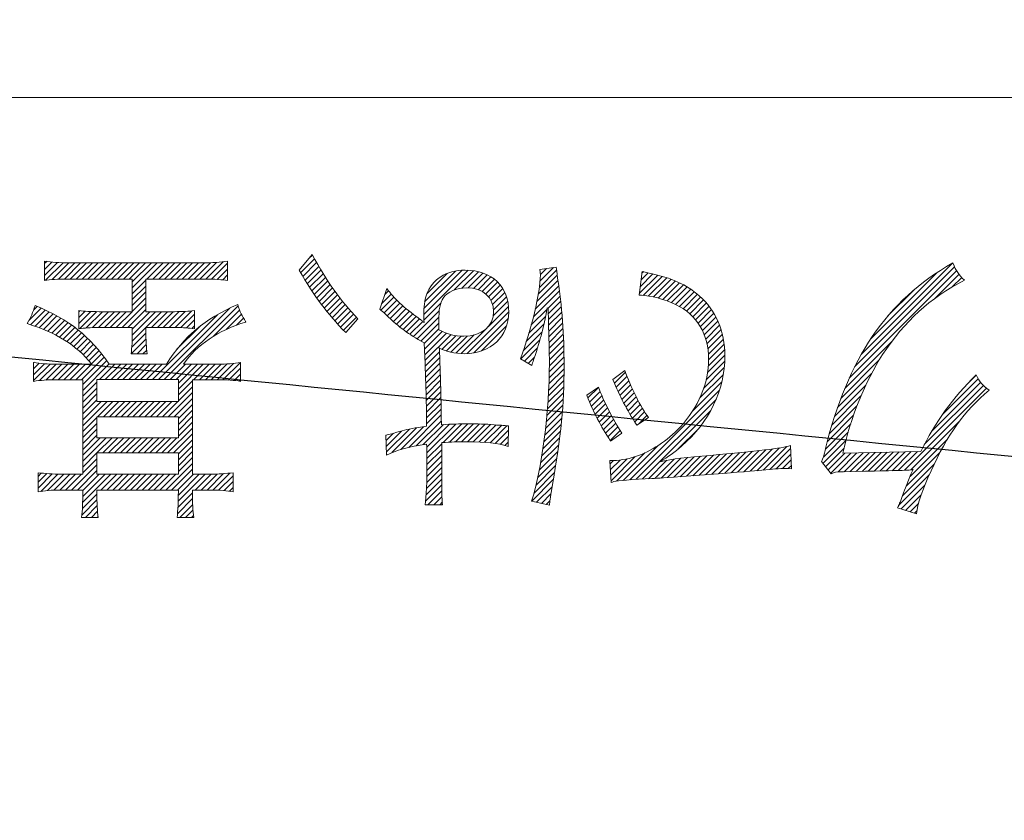
# Model space of a CAD drawing. Units: inches. Extents: x 40650 to 41497, y 13183 to 13771.
# Drawn here: x 41466 to 41468, y 13269 to 13271 of the extents above; entities that cross this region are included whole.
import ezdxf

# ---------------------------------------------------------------- set-up
doc = ezdxf.new("R2010")
doc.units = ezdxf.units.IN
doc.header["$MEASUREMENT"] = 0
for name, color, linetype in [('02-実線-1', 7, 'Continuous'), ('03-細線', 1, 'Continuous'), ('08-ﾊｯﾁﾝｸﾞ', 2, 'Continuous')]:
    doc.layers.add(name, color=color, linetype=linetype)

# ---------------------------------------------------------------- blocks, each defined once
blk = doc.blocks.new('A$Cb88109ad')
at = {"layer": '03-細線', "color": 1, "linetype": 'Continuous'}
for points, knots in [([(25.9105, -15.3835), (-8.0252, -19.2249), (-16.2023, -20.0832), (-28.5125, -21.3062), (-32.64, -21.7045), (-36.7697, -22.0854)], [0, 0, 0, 0, 24.620103, 24.620103, 37.029938, 37.029938, 37.029938, 37.029938]), ([(25.9105, -16.8931), (24.2732, -17.0784), (22.696, -17.2567), (18.032, -17.7837), (15.1328, -18.1106), (7.0924, -19.0148), (2.6086, -19.5158), (-8.8333, -20.7843), (-13.7822, -21.3171), (-19.5813, -21.9207), (-21.2234, -22.0876), (-23.6037, -22.326), (-24.3853, -22.4037), (-25.9553, -22.559), (-26.7404, -22.6362), (-29.0961, -22.8664), (-30.6669, -23.018), (-33.7482, -23.311), (-35.2588, -23.4526), (-36.7697, -23.5918)], [0.04085, 0.04085, 0.04085, 0.04085, 1.231632, 1.231632, 3.694897, 3.694897, 8.621425, 8.621425, 18.474483, 18.474483, 23.194024, 23.194024, 25.553563, 25.553563, 27.913102, 27.913102, 32.632179, 32.632179, 37.167807, 37.167807, 37.167807, 37.167807]), ([(25.9105, -18.4026), (24.3335, -18.5811), (22.8126, -18.7531), (18.2008, -19.2742), (15.3015, -19.601), (7.2608, -20.5053), (2.7765, -21.0064), (-8.6681, -22.2751), (-13.6207, -22.8083), (-19.4262, -23.4127), (-21.0705, -23.5798), (-23.5221, -23.8253), (-24.3719, -23.9097), (-26.0799, -24.0785), (-26.934, -24.1624), (-29.497, -24.4123), (-31.2061, -24.5767), (-34.2002, -24.8599), (-35.4847, -24.9799), (-36.7697, -25.0982)], [0.081798, 0.081798, 0.081798, 0.081798, 1.231529, 1.231529, 3.694587, 3.694587, 8.620703, 8.620703, 18.472934, 18.472934, 23.191971, 23.191971, 25.757024, 25.757024, 28.322077, 28.322077, 33.452183, 33.452183, 37.305392, 37.305392, 37.305392, 37.305392]), ([(25.9105, -19.9122), (24.3937, -20.0839), (22.9289, -20.2495), (18.3696, -20.7646), (15.4703, -21.0915), (7.4292, -21.9958), (2.9443, -22.497), (-8.503, -23.766), (-13.4591, -24.2996), (-19.2711, -24.9047), (-20.9175, -25.072), (-23.4219, -25.3228), (-24.3216, -25.4121), (-26.1308, -25.5908), (-27.0356, -25.6795), (-29.7506, -25.9439), (-31.5614, -26.1176), (-34.5049, -26.3949), (-35.6371, -26.5003), (-36.7697, -26.6045)], [0.122845, 0.122845, 0.122845, 0.122845, 1.231426, 1.231426, 3.694277, 3.694277, 8.61998, 8.61998, 18.471385, 18.471385, 23.189917, 23.189917, 25.90494, 25.90494, 28.619962, 28.619962, 34.050008, 34.050008, 37.442693, 37.442693, 37.442693, 37.442693]), ([(25.9105, -21.925), (24.4738, -22.0876), (23.0839, -22.2447), (18.5947, -22.7519), (15.6953, -23.0788), (7.6538, -23.9832), (3.1681, -24.4844), (-8.2827, -25.7539), (-13.2436, -26.288), (-18.9327, -26.8802), (-20.4821, -27.038), (-22.8967, -27.2804), (-23.8026, -27.3705), (-25.6212, -27.5503), (-26.5323, -27.6398), (-28.3536, -27.8174), (-29.2646, -27.9056), (-31.9981, -28.1681), (-33.8215, -28.3403), (-36.0204, -28.544), (-36.395, -28.5785), (-36.7697, -28.6129)], [0.17773, 0.17773, 0.17773, 0.17773, 1.231288, 1.231288, 3.693863, 3.693863, 8.619015, 8.619015, 18.469317, 18.469317, 22.857664, 22.857664, 25.587045, 25.587045, 28.316426, 28.316426, 31.045807, 31.045807, 36.504569, 36.504569, 37.625316, 37.625316, 37.625316, 37.625316])]:
    blk.add_open_spline(points, degree=3, knots=knots, dxfattribs=at)

msp = doc.modelspace()

# ---------------------------------------------------------------- linework, layer by layer
at = {"layer": '02-実線-1', "lineweight": 0}
for p, q in [((41466.0006, 13269.9047), (41465.7561, 13269.9047)), ((41465.7561, 13269.9047), (41465.7561, 13269.8391)), ((41466.0006, 13269.8391), (41466.0006, 13269.9047)), ((41465.7561, 13269.8391), (41466.0006, 13269.8391)), ((41466.0006, 13269.7933), (41465.7561, 13269.7933)), ((41465.7561, 13269.7933), (41465.7561, 13269.7305)), ((41466.0006, 13269.7305), (41466.0006, 13269.7933)), ((41465.7561, 13269.7305), (41466.0006, 13269.7305)), ((41466.0006, 13269.685), (41465.7561, 13269.685)), ((41465.7561, 13269.685), (41465.7561, 13269.6211)), ((41466.0006, 13269.6211), (41466.0006, 13269.685)), ((41465.7561, 13269.6211), (41466.0006, 13269.6211))]:
    msp.add_line(p, q, dxfattribs=at)
at = {"layer": '02-実線-1', "lineweight": 9}
msp.add_open_spline([(41444.3965, 13270.7516), (41444.3965, 13270.7516), (41473.5553, 13270.7516), (41473.5553, 13270.7516)], degree=3, dxfattribs=at)
at = {"layer": '02-実線-1', "lineweight": 0}
for points in [[(41466.3632, 13270.2327), (41466.3632, 13270.2327), (41466.402, 13270.2797), (41466.402, 13270.2797)], [(41466.402, 13270.2797), (41466.4465, 13270.1978), (41466.4871, 13270.1417), (41466.5393, 13270.0874)], [(41465.5991, 13270.2021), (41465.5991, 13270.2021), (41465.5991, 13270.2603), (41465.5991, 13270.2603)], [(41465.5991, 13270.2603), (41465.6207, 13270.2568), (41465.6436, 13270.255), (41465.6732, 13270.255)], [(41465.6732, 13270.255), (41465.6732, 13270.255), (41466.0726, 13270.255), (41466.0726, 13270.255)], [(41466.0726, 13270.255), (41466.1033, 13270.255), (41466.1269, 13270.2568), (41466.1484, 13270.2603)], [(41466.1484, 13270.2603), (41466.1484, 13270.2603), (41466.1484, 13270.2021), (41466.1484, 13270.2021)], [(41466.5029, 13270.0458), (41466.4458, 13270.104), (41466.4105, 13270.152), (41466.3632, 13270.2327)], [(41467.0852, 13270.2355), (41467.0852, 13270.2355), (41467.1345, 13270.2418), (41467.1345, 13270.2418)], [(41467.1345, 13270.2418), (41467.1352, 13270.2337), (41467.136, 13270.2295), (41467.1384, 13270.209)], [(41468.0823, 13270.0344), (41468.1461, 13270.1272), (41468.2223, 13270.1967), (41468.3239, 13270.2549)], [(41468.3239, 13270.2549), (41468.3349, 13270.2295), (41468.3405, 13270.2203), (41468.3585, 13270.203)], [(41465.6718, 13270.2064), (41465.6365, 13270.2064), (41465.6178, 13270.2057), (41465.5991, 13270.2021)], [(41465.8623, 13270.2064), (41465.8623, 13270.2064), (41465.6718, 13270.2064), (41465.6718, 13270.2064)], [(41465.8623, 13270.1086), (41465.8623, 13270.1086), (41465.8623, 13270.2064), (41465.8623, 13270.2064)], [(41466.074, 13270.2064), (41466.074, 13270.2064), (41465.9032, 13270.2064), (41465.9032, 13270.2064)], [(41465.9032, 13270.2064), (41465.9032, 13270.2064), (41465.9032, 13270.1086), (41465.9032, 13270.1086)], [(41466.1484, 13270.2021), (41466.1325, 13270.2046), (41466.111, 13270.2064), (41466.074, 13270.2064)], [(41467.3827, 13270.1577), (41467.3827, 13270.1577), (41467.3919, 13270.2293), (41467.3919, 13270.2293)], [(41467.3919, 13270.2293), (41467.3993, 13270.2275), (41467.4007, 13270.2268), (41467.4134, 13270.2243)], [(41467.4134, 13270.2243), (41467.4819, 13270.2092), (41467.5238, 13270.1905), (41467.5633, 13270.1559)], [(41468.3585, 13270.203), (41468.2534, 13270.148), (41468.18, 13270.0813), (41468.1133, 13269.9797)], [(41466.6047, 13270.1163), (41466.6047, 13270.1163), (41466.6262, 13270.178), (41466.6262, 13270.178)], [(41466.6262, 13270.178), (41466.6477, 13270.1473), (41466.6752, 13270.1226), (41466.7246, 13270.0866)], [(41467.3898, 13270.1577), (41467.3898, 13270.1577), (41467.3827, 13270.1577), (41467.3827, 13270.1577)], [(41467.4938, 13270.1295), (41467.4596, 13270.1457), (41467.4159, 13270.1577), (41467.3898, 13270.1577)], [(41465.5469, 13270.073), (41465.5589, 13270.0935), (41465.5635, 13270.1051), (41465.5713, 13270.127)], [(41465.5713, 13270.127), (41465.6753, 13270.0829), (41465.7339, 13270.0363), (41465.7935, 13269.9513)], [(41465.965, 13269.9513), (41466.0179, 13270.0353), (41466.0782, 13270.0854), (41466.1788, 13270.1305)], [(41466.1788, 13270.1305), (41466.1865, 13270.1051), (41466.1901, 13270.0988), (41466.2031, 13270.0776)], [(41466.622, 13270.1011), (41466.6138, 13270.1085), (41466.6121, 13270.1103), (41466.6047, 13270.1163)], [(41467.1074, 13270.1198), (41467.0947, 13270.0538), (41467.0901, 13270.0369), (41467.0665, 13269.9646)], [(41467.1102, 13270.1191), (41467.1102, 13270.1191), (41467.1074, 13270.1198), (41467.1074, 13270.1198)], [(41467.1102, 13270.1021), (41467.1102, 13270.1021), (41467.1102, 13270.1191), (41467.1102, 13270.1191)], [(41465.7025, 13270.0571), (41465.7025, 13270.0571), (41465.7025, 13270.1118), (41465.7025, 13270.1118)], [(41465.7025, 13270.1118), (41465.7198, 13270.1097), (41465.7353, 13270.1086), (41465.7628, 13270.1086)], [(41465.7628, 13270.1086), (41465.7628, 13270.1086), (41465.8623, 13270.1086), (41465.8623, 13270.1086)], [(41465.9032, 13270.1086), (41465.9032, 13270.1086), (41465.9886, 13270.1086), (41465.9886, 13270.1086)], [(41465.9886, 13270.1086), (41466.0158, 13270.1086), (41466.0302, 13270.1097), (41466.0489, 13270.1118)], [(41466.0489, 13270.1118), (41466.0489, 13270.1118), (41466.0489, 13270.0571), (41466.0489, 13270.0571)], [(41466.5393, 13270.0874), (41466.5393, 13270.0874), (41466.5029, 13270.0458), (41466.5029, 13270.0458)], [(41466.738, 13270.0147), (41466.6872, 13270.0439), (41466.6678, 13270.058), (41466.622, 13270.1011)], [(41466.7246, 13270.0866), (41466.7274, 13270.0849), (41466.7274, 13270.0849), (41466.7317, 13270.0813)], [(41467.1109, 13270.0775), (41467.1109, 13270.0849), (41467.1109, 13270.0866), (41467.1102, 13270.1021)], [(41465.7406, 13269.9513), (41465.6926, 13270.0095), (41465.6365, 13270.0448), (41465.5469, 13270.073)], [(41465.7628, 13270.061), (41465.7339, 13270.061), (41465.7205, 13270.06), (41465.7025, 13270.0571)], [(41465.8623, 13270.061), (41465.8623, 13270.061), (41465.7628, 13270.061), (41465.7628, 13270.061)], [(41465.8623, 13270.0529), (41465.8623, 13270.0529), (41465.8623, 13270.061), (41465.8623, 13270.061)], [(41465.9886, 13270.061), (41465.9886, 13270.061), (41465.9032, 13270.061), (41465.9032, 13270.061)], [(41465.9032, 13270.061), (41465.9032, 13270.061), (41465.9032, 13270.0529), (41465.9032, 13270.0529)], [(41466.0489, 13270.0571), (41466.0324, 13270.06), (41466.0165, 13270.061), (41465.9886, 13270.061)], [(41466.2031, 13270.0776), (41466.1206, 13270.0529), (41466.0553, 13270.0084), (41466.0165, 13269.9513)], [(41466.7317, 13270.0813), (41466.7345, 13270.0785), (41466.7345, 13270.0785), (41466.738, 13270.0757)], [(41465.8588, 13269.9823), (41465.8616, 13270.0028), (41465.8623, 13270.0194), (41465.8623, 13270.0529)], [(41465.9032, 13270.0529), (41465.9032, 13270.0204), (41465.9047, 13270.0028), (41465.9068, 13269.9823)], [(41466.7825, 13270.0538), (41466.8107, 13270.0397), (41466.8287, 13270.0351), (41466.8566, 13270.0351)], [(41467.9433, 13269.7024), (41467.9726, 13269.827), (41468.023, 13269.9469), (41468.0823, 13270.0344)], [(41466.7454, 13269.7649), (41466.7447, 13269.8524), (41466.7433, 13269.8975), (41466.738, 13270.0147)], [(41466.7832, 13269.9998), (41466.7849, 13269.9815), (41466.7878, 13269.8982), (41466.7899, 13269.7695)], [(41465.9068, 13269.9823), (41465.9068, 13269.9823), (41465.8588, 13269.9823), (41465.8588, 13269.9823)], [(41467.0608, 13269.9469), (41467.0608, 13269.9469), (41467.0266, 13269.9674), (41467.0266, 13269.9674)], [(41468.1133, 13269.9797), (41468.0601, 13269.8975), (41468.0181, 13269.7942), (41467.9941, 13269.6838)], [(41465.5663, 13269.8994), (41465.5663, 13269.8994), (41465.5663, 13269.9566), (41465.5663, 13269.9566)], [(41465.5663, 13269.9566), (41465.5864, 13269.9531), (41465.608, 13269.9513), (41465.6358, 13269.9513)], [(41465.6358, 13269.9513), (41465.6358, 13269.9513), (41465.7406, 13269.9513), (41465.7406, 13269.9513)], [(41465.7935, 13269.9513), (41465.7935, 13269.9513), (41465.965, 13269.9513), (41465.965, 13269.9513)], [(41466.0165, 13269.9513), (41466.0165, 13269.9513), (41466.1177, 13269.9513), (41466.1177, 13269.9513)], [(41466.1177, 13269.9513), (41466.1463, 13269.9513), (41466.1678, 13269.9531), (41466.1872, 13269.9566)], [(41466.1872, 13269.9566), (41466.1872, 13269.9566), (41466.1872, 13269.8994), (41466.1872, 13269.8994)], [(41467.0665, 13269.9646), (41467.0636, 13269.9564), (41467.0622, 13269.9533), (41467.0608, 13269.9469)], [(41467.3044, 13269.9054), (41467.3044, 13269.9054), (41467.3397, 13269.9319), (41467.3397, 13269.9319)], [(41467.3397, 13269.9319), (41467.3563, 13269.8853), (41467.3898, 13269.8187), (41467.4106, 13269.7915)], [(41468.228, 13269.6894), (41468.2703, 13269.7758), (41468.326, 13269.8531), (41468.3938, 13269.9187)], [(41468.3938, 13269.9187), (41468.4058, 13269.8965), (41468.4128, 13269.8887), (41468.4329, 13269.8728)], [(41465.6372, 13269.9044), (41465.6087, 13269.9044), (41465.5857, 13269.903), (41465.5663, 13269.8994)], [(41465.7138, 13269.9044), (41465.7138, 13269.9044), (41465.6372, 13269.9044), (41465.6372, 13269.9044)], [(41465.7138, 13269.6211), (41465.7138, 13269.6211), (41465.7138, 13269.9044), (41465.7138, 13269.9044)], [(41466.1184, 13269.9044), (41466.1184, 13269.9044), (41466.0429, 13269.9044), (41466.0429, 13269.9044)], [(41466.0429, 13269.9044), (41466.0429, 13269.9044), (41466.0429, 13269.6211), (41466.0429, 13269.6211)], [(41466.1872, 13269.8994), (41466.1685, 13269.903), (41466.147, 13269.9044), (41466.1184, 13269.9044)], [(41467.2257, 13269.8578), (41467.2257, 13269.8578), (41467.2607, 13269.8825), (41467.2607, 13269.8825)], [(41467.2607, 13269.8825), (41467.2758, 13269.8412), (41467.3044, 13269.7848), (41467.3312, 13269.7439)], [(41467.3757, 13269.7686), (41467.3446, 13269.8162), (41467.3252, 13269.8532), (41467.3044, 13269.9054)], [(41467.2973, 13269.7202), (41467.266, 13269.7686), (41467.2487, 13269.8021), (41467.2257, 13269.8578)], [(41468.4329, 13269.8728), (41468.3592, 13269.8118), (41468.3063, 13269.7384), (41468.2587, 13269.6308)], [(41467.4106, 13269.7915), (41467.4106, 13269.7915), (41467.3757, 13269.7686), (41467.3757, 13269.7686)], [(41466.6721, 13269.7508), (41466.69, 13269.7564), (41466.7094, 13269.76), (41466.7454, 13269.7649)], [(41466.9476, 13269.7695), (41466.9596, 13269.7677), (41466.967, 13269.7677), (41466.9698, 13269.7677)], [(41466.9698, 13269.7677), (41466.9761, 13269.7667), (41466.9804, 13269.7667), (41466.9814, 13269.7667)], [(41466.9814, 13269.7667), (41466.985, 13269.7659), (41466.9871, 13269.7659), (41466.9885, 13269.7659)], [(41466.9885, 13269.7659), (41466.9885, 13269.7659), (41466.9913, 13269.7659), (41466.9913, 13269.7659)], [(41466.9913, 13269.7659), (41466.9913, 13269.7659), (41466.9899, 13269.7042), (41466.9899, 13269.7042)], [(41467.3721, 13269.674), (41467.4187, 13269.6892), (41467.4674, 13269.7209), (41467.5055, 13269.7622)], [(41466.6234, 13269.7384), (41466.6248, 13269.7384), (41466.6248, 13269.7384), (41466.6721, 13269.7508)], [(41466.6255, 13269.6785), (41466.6255, 13269.6785), (41466.6234, 13269.7384), (41466.6234, 13269.7384)], [(41467.3312, 13269.7439), (41467.3312, 13269.7439), (41467.2973, 13269.7202), (41467.2973, 13269.7202)], [(41466.7454, 13269.7113), (41466.6922, 13269.7035), (41466.6516, 13269.6926), (41466.6255, 13269.6785)], [(41467.5104, 13269.7051), (41467.4889, 13269.6864), (41467.4709, 13269.674), (41467.4445, 13269.6581)], [(41467.5972, 13269.6775), (41467.7355, 13269.6899), (41467.8117, 13269.6987), (41467.8367, 13269.7068)], [(41467.8367, 13269.7068), (41467.8367, 13269.7068), (41467.8403, 13269.6373), (41467.8403, 13269.6373)], [(41467.9295, 13269.6594), (41467.9355, 13269.6696), (41467.9355, 13269.6707), (41467.9433, 13269.7024)], [(41467.2945, 13269.6617), (41467.3224, 13269.6617), (41467.346, 13269.6655), (41467.3721, 13269.674)], [(41467.4445, 13269.6581), (41467.484, 13269.6673), (41467.5245, 13269.6715), (41467.5972, 13269.6775)], [(41467.9941, 13269.6838), (41467.9941, 13269.6838), (41468.228, 13269.6894), (41468.228, 13269.6894)], [(41467.2988, 13269.5964), (41467.2988, 13269.5964), (41467.2945, 13269.6617), (41467.2945, 13269.6617)], [(41467.9592, 13269.622), (41467.9592, 13269.622), (41467.9295, 13269.6594), (41467.9295, 13269.6594)], [(41465.5797, 13269.5682), (41465.5797, 13269.5682), (41465.5797, 13269.6253), (41465.5797, 13269.6253)], [(41465.5797, 13269.6253), (41465.602, 13269.6232), (41465.6235, 13269.6211), (41465.6496, 13269.6211)], [(41465.6496, 13269.6211), (41465.6496, 13269.6211), (41465.7138, 13269.6211), (41465.7138, 13269.6211)], [(41466.0429, 13269.6211), (41466.0429, 13269.6211), (41466.0948, 13269.6211), (41466.0948, 13269.6211)], [(41466.0948, 13269.6211), (41466.1213, 13269.6211), (41466.1435, 13269.6232), (41466.165, 13269.6253)], [(41466.165, 13269.6253), (41466.165, 13269.6253), (41466.165, 13269.5682), (41466.165, 13269.5682)], [(41467.5383, 13269.6158), (41467.4529, 13269.6098), (41467.4438, 13269.6091), (41467.4208, 13269.608)], [(41467.6473, 13269.6246), (41467.6473, 13269.6246), (41467.5383, 13269.6158), (41467.5383, 13269.6158)], [(41467.7757, 13269.6356), (41467.7369, 13269.6317), (41467.7327, 13269.631), (41467.6473, 13269.6246)], [(41467.9955, 13269.6284), (41467.9712, 13269.6284), (41467.969, 13269.6273), (41467.9592, 13269.622)], [(41468.205, 13269.6354), (41468.1959, 13269.6326), (41468.1959, 13269.6326), (41467.9955, 13269.6284)], [(41468.1729, 13269.5568), (41468.1913, 13269.6044), (41468.1973, 13269.6192), (41468.205, 13269.6354)], [(41468.2587, 13269.6308), (41468.2322, 13269.5726), (41468.2181, 13269.5328), (41468.2149, 13269.5021)], [(41467.1218, 13269.5843), (41467.1155, 13269.5451), (41467.1148, 13269.5402), (41467.1141, 13269.5282)], [(41467.3813, 13269.6063), (41467.3217, 13269.6017), (41467.3083, 13269.5999), (41467.2988, 13269.5964)], [(41467.4208, 13269.608), (41467.4208, 13269.608), (41467.3813, 13269.6063), (41467.3813, 13269.6063)], [(41465.6496, 13269.5735), (41465.6193, 13269.5735), (41465.5984, 13269.5717), (41465.5797, 13269.5682)], [(41465.7138, 13269.5735), (41465.7138, 13269.5735), (41465.6496, 13269.5735), (41465.6496, 13269.5735)], [(41465.7103, 13269.4916), (41465.7131, 13269.5124), (41465.7138, 13269.5371), (41465.7138, 13269.5682)], [(41465.7138, 13269.5682), (41465.7138, 13269.5682), (41465.7138, 13269.5735), (41465.7138, 13269.5735)], [(41466.0006, 13269.5735), (41466.0006, 13269.5735), (41465.7561, 13269.5735), (41465.7561, 13269.5735)], [(41465.7561, 13269.5735), (41465.7561, 13269.5735), (41465.7561, 13269.5682), (41465.7561, 13269.5682)], [(41465.7561, 13269.5682), (41465.7561, 13269.5329), (41465.7575, 13269.51), (41465.76, 13269.4916)], [(41465.9971, 13269.4916), (41465.9992, 13269.5124), (41466.0006, 13269.5382), (41466.0006, 13269.5682)], [(41466.0006, 13269.5682), (41466.0006, 13269.5682), (41466.0006, 13269.5735), (41466.0006, 13269.5735)], [(41466.0948, 13269.5735), (41466.0948, 13269.5735), (41466.0429, 13269.5735), (41466.0429, 13269.5735)], [(41466.0429, 13269.5735), (41466.0429, 13269.5735), (41466.0429, 13269.5682), (41466.0429, 13269.5682)], [(41466.0429, 13269.5682), (41466.0429, 13269.5322), (41466.0444, 13269.51), (41466.0468, 13269.4916)], [(41466.165, 13269.5682), (41466.147, 13269.5717), (41466.1255, 13269.5735), (41466.0948, 13269.5735)], [(41468.1578, 13269.5204), (41468.1641, 13269.5321), (41468.1641, 13269.5321), (41468.1729, 13269.5568)], [(41466.7934, 13269.5292), (41466.7934, 13269.5292), (41466.7412, 13269.5292), (41466.7412, 13269.5292)], [(41467.1141, 13269.5282), (41467.1141, 13269.5282), (41467.0601, 13269.5402), (41467.0601, 13269.5402)], [(41468.2149, 13269.5021), (41468.2149, 13269.5021), (41468.1578, 13269.5204), (41468.1578, 13269.5204)], [(41465.76, 13269.4916), (41465.76, 13269.4916), (41465.7103, 13269.4916), (41465.7103, 13269.4916)], [(41466.0468, 13269.4916), (41466.0468, 13269.4916), (41465.9971, 13269.4916), (41465.9971, 13269.4916)]]:
    msp.add_open_spline(points, degree=3, dxfattribs=at)
for points, knots in [([(41466.7447, 13270.1589), (41466.7613, 13270.2055), (41466.804, 13270.233), (41466.8608, 13270.233), (41466.9412, 13270.233), (41466.992, 13270.1843), (41466.992, 13270.1074), (41466.992, 13270.0344), (41466.9373, 13269.9826), (41466.8601, 13269.9826), (41466.8315, 13269.9826), (41466.7991, 13269.9893), (41466.7832, 13269.9998)], [20, 20, 20, 20, 21, 21, 21, 22, 22, 22, 23, 23, 23, 24, 24, 24, 24]), ([(41467.0266, 13269.9674), (41467.0594, 13270.0538), (41467.0866, 13270.166), (41467.0866, 13270.2182), (41467.0866, 13270.2224), (41467.0866, 13270.2231), (41467.0852, 13270.2355)], [8, 8, 8, 8, 9, 9, 9, 10, 10, 10, 10]), ([(41467.1384, 13270.209), (41467.1511, 13270.1272), (41467.1578, 13270.0362), (41467.1578, 13269.9469), (41467.1578, 13269.8294), (41467.149, 13269.7367), (41467.1218, 13269.5843)], [12, 12, 12, 12, 13, 13, 13, 14, 14, 14, 14]), ([(41466.8566, 13270.0351), (41466.9109, 13270.0351), (41466.9462, 13270.0644), (41466.9462, 13270.1085), (41466.9462, 13270.1519), (41466.9144, 13270.1801), (41466.8657, 13270.1801), (41466.835, 13270.1801), (41466.8079, 13270.1685), (41466.7948, 13270.1491)], [0, 0, 0, 0, 1, 1, 1, 2, 2, 2, 3, 3, 3, 3]), ([(41466.738, 13270.0757), (41466.7366, 13270.0891), (41466.7366, 13270.0909), (41466.7366, 13270.099), (41466.7366, 13270.1215), (41466.7391, 13270.1431), (41466.7447, 13270.1589)], [18, 18, 18, 18, 19, 19, 19, 20, 20, 20, 20]), ([(41466.7948, 13270.1491), (41466.7856, 13270.1357), (41466.7818, 13270.1148), (41466.7818, 13270.0803), (41466.7818, 13270.0739), (41466.7825, 13270.0538), (41466.7825, 13270.0538)], [3, 3, 3, 3, 4, 4, 4, 5, 5, 5, 5]), ([(41467.5633, 13270.1559), (41467.6127, 13270.1136), (41467.6402, 13270.0494), (41467.6402, 13269.9763), (41467.6402, 13269.8737), (41467.593, 13269.7767), (41467.5104, 13269.7051)], [17, 17, 17, 17, 18, 18, 18, 19, 19, 19, 19]), ([(41467.5055, 13269.7622), (41467.5612, 13269.8215), (41467.5912, 13269.8931), (41467.5912, 13269.9661), (41467.5912, 13270.0406), (41467.5556, 13270.0995), (41467.4938, 13270.1295)], [10, 10, 10, 10, 11, 11, 11, 12, 12, 12, 12]), ([(41467.0601, 13269.5402), (41467.0901, 13269.6284), (41467.1137, 13269.809), (41467.1137, 13269.9543), (41467.1137, 13269.9847), (41467.1123, 13270.0369), (41467.1109, 13270.0775)], [0, 0, 0, 0, 1, 1, 1, 2, 2, 2, 2]), ([(41466.7899, 13269.7695), (41466.8213, 13269.7712), (41466.8428, 13269.7723), (41466.8693, 13269.7723), (41466.8975, 13269.7723), (41466.9232, 13269.7712), (41466.9476, 13269.7695)], [25, 25, 25, 25, 26, 26, 26, 27, 27, 27, 27]), ([(41466.7412, 13269.5292), (41466.7447, 13269.5532), (41466.7465, 13269.5949), (41466.7465, 13269.6679), (41466.7465, 13269.6774), (41466.7465, 13269.6919), (41466.7454, 13269.7113)], [5, 5, 5, 5, 6, 6, 6, 7, 7, 7, 7]), ([(41466.9899, 13269.7042), (41466.956, 13269.7148), (41466.9261, 13269.7183), (41466.865, 13269.7183), (41466.8379, 13269.7183), (41466.8192, 13269.7176), (41466.7906, 13269.7159)], [0, 0, 0, 0, 1, 1, 1, 2, 2, 2, 2]), ([(41466.7906, 13269.7159), (41466.7913, 13269.6326), (41466.7913, 13269.6326), (41466.7913, 13269.5656), (41466.7913, 13269.5508), (41466.792, 13269.5384), (41466.7934, 13269.5292)], [2, 2, 2, 2, 3, 3, 3, 4, 4, 4, 4]), ([(41467.8403, 13269.6373), (41467.8272, 13269.638), (41467.8202, 13269.638), (41467.8152, 13269.638), (41467.8057, 13269.638), (41467.7972, 13269.6373), (41467.7757, 13269.6356)], [0, 0, 0, 0, 1, 1, 1, 2, 2, 2, 2])]:
    msp.add_open_spline(points, degree=3, knots=knots, dxfattribs=at)
at = {"layer": '08-ﾊｯﾁﾝｸﾞ', "linetype": 'Continuous'}
for p, q in [((41466.409, 13270.2671), (41466.3675, 13270.2256)), ((41466.4027, 13270.2785), (41466.3932, 13270.269)), ((41465.6057, 13270.2593), (41465.5991, 13270.2527)), ((41465.6215, 13270.2574), (41465.5991, 13270.2351)), ((41465.6378, 13270.256), (41465.5991, 13270.2174)), ((41465.6547, 13270.2553), (41465.6021, 13270.2027)), ((41465.6722, 13270.255), (41465.6222, 13270.2051)), ((41465.6898, 13270.255), (41465.6408, 13270.206)), ((41465.7075, 13270.255), (41465.6588, 13270.2063)), ((41465.7252, 13270.255), (41465.6765, 13270.2064)), ((41465.7429, 13270.255), (41465.6942, 13270.2064)), ((41465.7605, 13270.255), (41465.7119, 13270.2064)), ((41465.7782, 13270.255), (41465.7295, 13270.2064)), ((41465.7959, 13270.255), (41465.7472, 13270.2064)), ((41465.8136, 13270.255), (41465.7649, 13270.2064)), ((41465.8312, 13270.255), (41465.7826, 13270.2064)), ((41465.8489, 13270.255), (41465.8002, 13270.2064)), ((41465.8666, 13270.255), (41465.8179, 13270.2064)), ((41465.8843, 13270.255), (41465.8356, 13270.2064)), ((41465.902, 13270.255), (41465.8533, 13270.2064)), ((41465.9373, 13270.255), (41465.8623, 13270.18)), ((41465.9196, 13270.255), (41465.8623, 13270.1977)), ((41465.955, 13270.255), (41465.9063, 13270.2064)), ((41465.9727, 13270.255), (41465.924, 13270.2064)), ((41465.9903, 13270.255), (41465.9417, 13270.2064)), ((41466.008, 13270.255), (41465.9593, 13270.2064)), ((41466.0257, 13270.255), (41465.977, 13270.2064)), ((41466.0434, 13270.255), (41465.9947, 13270.2064)), ((41466.0611, 13270.255), (41466.0124, 13270.2064)), ((41466.0788, 13270.2551), (41466.0301, 13270.2064)), ((41466.0968, 13270.2555), (41466.0477, 13270.2064)), ((41466.1155, 13270.2565), (41466.0654, 13270.2064)), ((41466.1351, 13270.2584), (41466.0831, 13270.2063)), ((41466.1484, 13270.254), (41466.1004, 13270.206)), ((41466.1484, 13270.2363), (41466.1174, 13270.2053)), ((41466.4153, 13270.2558), (41466.3741, 13270.2145)), ((41466.4218, 13270.2445), (41466.3807, 13270.2035)), ((41466.4284, 13270.2334), (41466.3875, 13270.1926)), ((41466.8697, 13270.2328), (41466.7366, 13270.0997)), ((41466.852, 13270.2328), (41466.7372, 13270.118)), ((41467.1354, 13270.2334), (41467.0836, 13270.1816)), ((41467.125, 13270.2406), (41467.0858, 13270.2015)), ((41467.1047, 13270.238), (41467.0866, 13270.2199)), ((41468.3293, 13270.2429), (41468.0292, 13269.9427)), ((41468.3233, 13270.2545), (41468.049, 13269.9802)), ((41465.9032, 13270.2033), (41465.8623, 13270.1624)), ((41466.1484, 13270.2187), (41466.1338, 13270.204)), ((41466.4351, 13270.2225), (41466.3943, 13270.1817)), ((41466.4419, 13270.2116), (41466.4013, 13270.171)), ((41466.832, 13270.2305), (41466.7395, 13270.138)), ((41466.8073, 13270.2235), (41466.7459, 13270.162)), ((41466.8859, 13270.2313), (41466.8283, 13270.1737)), ((41466.9008, 13270.2285), (41466.8515, 13270.1793)), ((41466.9144, 13270.2245), (41466.8699, 13270.18)), ((41466.9269, 13270.2194), (41466.8859, 13270.1783)), ((41466.9384, 13270.2131), (41466.8999, 13270.1746)), ((41466.9488, 13270.2058), (41466.9121, 13270.1692)), ((41467.1374, 13270.2177), (41467.0804, 13270.1607)), ((41467.4385, 13270.2183), (41467.3834, 13270.1632)), ((41467.4244, 13270.2218), (41467.386, 13270.1835)), ((41467.4099, 13270.225), (41467.3886, 13270.2037)), ((41467.3956, 13270.2284), (41467.3912, 13270.224)), ((41467.4524, 13270.2145), (41467.3954, 13270.1575)), ((41467.4659, 13270.2103), (41467.4113, 13270.1557)), ((41467.479, 13270.2057), (41467.4261, 13270.1528)), ((41468.3353, 13270.2312), (41468.0132, 13269.9091)), ((41468.2773, 13270.2262), (41468.0759, 13270.0248)), ((41468.3424, 13270.2206), (41468.2709, 13270.1491)), ((41468.3505, 13270.2111), (41468.3224, 13270.1829)), ((41465.9032, 13270.1856), (41465.8623, 13270.1447)), ((41466.4488, 13270.2008), (41466.4084, 13270.1604)), ((41466.4559, 13270.1902), (41466.4156, 13270.1499)), ((41466.4631, 13270.1798), (41466.4229, 13270.1396)), ((41466.9581, 13270.1975), (41466.9226, 13270.162)), ((41466.9665, 13270.1882), (41466.9314, 13270.1531)), ((41466.9737, 13270.1778), (41466.9384, 13270.1424)), ((41467.1417, 13270.1866), (41467.0714, 13270.1163)), ((41467.1395, 13270.2021), (41467.0763, 13270.1389)), ((41467.4917, 13270.2007), (41467.4402, 13270.1493)), ((41467.5039, 13270.1952), (41467.4538, 13270.1452)), ((41467.5156, 13270.1893), (41467.467, 13270.1407)), ((41467.5268, 13270.1829), (41467.4797, 13270.1357)), ((41467.5376, 13270.1759), (41467.492, 13270.1303)), ((41465.9032, 13270.1679), (41465.8623, 13270.127)), ((41465.9032, 13270.1503), (41465.8623, 13270.1093)), ((41466.4704, 13270.1695), (41466.4304, 13270.1294)), ((41466.478, 13270.1593), (41466.438, 13270.1194)), ((41466.4856, 13270.1493), (41466.4458, 13270.1095)), ((41466.6473, 13270.1519), (41466.6085, 13270.1131)), ((41466.639, 13270.1613), (41466.6104, 13270.1326)), ((41466.6312, 13270.1711), (41466.6198, 13270.1597)), ((41466.9799, 13270.1663), (41466.9434, 13270.1297)), ((41466.985, 13270.1536), (41466.9459, 13270.1146)), ((41467.1438, 13270.1711), (41467.0658, 13270.093)), ((41467.1457, 13270.1553), (41467.1096, 13270.1192)), ((41467.5479, 13270.1685), (41467.5037, 13270.1243)), ((41467.5577, 13270.1607), (41467.5146, 13270.1176)), ((41467.5672, 13270.1525), (41467.5249, 13270.1103)), ((41468.2065, 13270.1731), (41468.1294, 13270.096)), ((41465.5893, 13270.1191), (41465.5519, 13270.0818)), ((41465.577, 13270.1245), (41465.5666, 13270.1142)), ((41465.9032, 13270.1326), (41465.8317, 13270.061)), ((41465.9032, 13270.1149), (41465.8494, 13270.061)), ((41466.1554, 13270.1196), (41465.9406, 13269.9047)), ((41466.18, 13270.1265), (41465.9582, 13269.9047)), ((41466.4934, 13270.1394), (41466.4538, 13270.0998)), ((41466.5014, 13270.1297), (41466.4619, 13270.0902)), ((41466.5095, 13270.1201), (41466.4701, 13270.0808)), ((41466.656, 13270.1429), (41466.6179, 13270.1048)), ((41466.665, 13270.1342), (41466.6271, 13270.0963)), ((41466.6744, 13270.1259), (41466.6363, 13270.0878)), ((41466.684, 13270.1178), (41466.6456, 13270.0794)), ((41466.7873, 13270.1327), (41466.7373, 13270.0828)), ((41466.9911, 13270.1245), (41466.9301, 13270.0634)), ((41466.9887, 13270.1397), (41466.9452, 13270.0962)), ((41467.1067, 13270.1163), (41467.0595, 13270.069)), ((41467.1475, 13270.1394), (41467.1102, 13270.1021)), ((41467.1492, 13270.1234), (41467.1109, 13270.0851)), ((41467.5762, 13270.1439), (41467.5346, 13270.1022)), ((41467.5847, 13270.1347), (41467.5436, 13270.0935)), ((41467.5927, 13270.125), (41467.5519, 13270.0841)), ((41467.6001, 13270.1147), (41467.5595, 13270.0741)), ((41465.6014, 13270.1136), (41465.5574, 13270.0696)), ((41465.6133, 13270.1078), (41465.5706, 13270.0651)), ((41465.625, 13270.1018), (41465.5835, 13270.0604)), ((41465.6365, 13270.0957), (41465.5962, 13270.0554)), ((41465.6478, 13270.0893), (41465.6086, 13270.0501)), ((41465.7054, 13270.1115), (41465.7025, 13270.1086)), ((41465.7215, 13270.1099), (41465.7025, 13270.0909)), ((41465.7383, 13270.109), (41465.7025, 13270.0733)), ((41465.7556, 13270.1087), (41465.7043, 13270.0574)), ((41465.7732, 13270.1086), (41465.7244, 13270.0598)), ((41465.7909, 13270.1086), (41465.7431, 13270.0608)), ((41465.8086, 13270.1086), (41465.761, 13270.061)), ((41465.8263, 13270.1086), (41465.7786, 13270.061)), ((41465.8439, 13270.1086), (41465.7963, 13270.061)), ((41465.8616, 13270.1086), (41465.814, 13270.061)), ((41465.95, 13270.1086), (41465.8619, 13270.0206)), ((41465.9323, 13270.1086), (41465.8623, 13270.0386)), ((41465.9147, 13270.1086), (41465.8623, 13270.0563)), ((41465.9677, 13270.1086), (41465.9201, 13270.061)), ((41466.1178, 13270.0996), (41465.9229, 13269.9047)), ((41465.9854, 13270.1086), (41465.9377, 13270.061)), ((41466.0032, 13270.1088), (41465.9554, 13270.061)), ((41466.0215, 13270.1094), (41465.9731, 13270.061)), ((41466.0407, 13270.1109), (41465.9908, 13270.061)), ((41466.0489, 13270.1015), (41466.0082, 13270.0608)), ((41466.1845, 13270.1133), (41466.1059, 13270.0347)), ((41466.1897, 13270.1009), (41466.1441, 13270.0553)), ((41466.1959, 13270.0894), (41466.1746, 13270.068)), ((41466.5177, 13270.1107), (41466.4785, 13270.0715)), ((41466.5261, 13270.1014), (41466.487, 13270.0623)), ((41466.5347, 13270.0922), (41466.4957, 13270.0532)), ((41466.6938, 13270.1099), (41466.655, 13270.0712)), ((41466.7037, 13270.1022), (41466.6647, 13270.0632)), ((41466.7138, 13270.0946), (41466.6746, 13270.0554)), ((41466.724, 13270.0871), (41466.6848, 13270.0479)), ((41466.7832, 13270.1109), (41466.706, 13270.0338)), ((41466.7819, 13270.092), (41466.7169, 13270.027)), ((41466.992, 13270.1077), (41466.8671, 13269.9827)), ((41466.9908, 13270.0887), (41466.8868, 13269.9847)), ((41467.1024, 13270.0943), (41467.0524, 13270.0443)), ((41467.1507, 13270.1073), (41467.1112, 13270.0678)), ((41467.1521, 13270.091), (41467.1118, 13270.0506)), ((41467.607, 13270.1039), (41467.5664, 13270.0633)), ((41467.6133, 13270.0925), (41467.5725, 13270.0518)), ((41465.6588, 13270.0826), (41465.6208, 13270.0445)), ((41465.6696, 13270.0757), (41465.6326, 13270.0387)), ((41465.6802, 13270.0686), (41465.6441, 13270.0325)), ((41465.6904, 13270.0612), (41465.6552, 13270.026)), ((41466.0641, 13270.0636), (41465.9962, 13269.9957)), ((41466.0489, 13270.0838), (41466.0251, 13270.06)), ((41466.0489, 13270.0661), (41466.0411, 13270.0583)), ((41466.2026, 13270.0784), (41466.2013, 13270.077)), ((41466.7338, 13270.0792), (41466.6953, 13270.0407)), ((41466.7819, 13270.0743), (41466.728, 13270.0205)), ((41466.7824, 13270.0571), (41466.7381, 13270.0128)), ((41466.9232, 13270.0565), (41466.8495, 13269.9828)), ((41466.9855, 13270.0658), (41466.9105, 13269.9908)), ((41467.0976, 13270.0719), (41467.0445, 13270.0187)), ((41467.1533, 13270.0745), (41467.1123, 13270.0335)), ((41467.1544, 13270.0579), (41467.1127, 13270.0163)), ((41467.619, 13270.0806), (41467.5779, 13270.0395)), ((41467.6242, 13270.0681), (41467.5825, 13270.0264)), ((41465.7004, 13270.0535), (41465.666, 13270.0191)), ((41465.7101, 13270.0455), (41465.6765, 13270.0119)), ((41465.7195, 13270.0372), (41465.6866, 13270.0043)), ((41465.7286, 13270.0287), (41465.6964, 13269.9964)), ((41465.9036, 13270.0269), (41465.8591, 13269.9823)), ((41465.9033, 13270.0442), (41465.8609, 13270.0019)), ((41466.7921, 13270.0492), (41466.7389, 13269.9959)), ((41466.8046, 13270.044), (41466.7396, 13269.979)), ((41466.8179, 13270.0396), (41466.7403, 13269.962)), ((41466.8326, 13270.0366), (41466.7913, 13269.9954)), ((41466.8489, 13270.0352), (41466.8042, 13269.9905)), ((41466.8668, 13270.0355), (41466.8183, 13269.9869)), ((41466.8878, 13270.0388), (41466.8334, 13269.9844)), ((41467.0921, 13270.0486), (41467.0356, 13269.9921)), ((41467.1554, 13270.0412), (41467.1131, 13269.999)), ((41467.6287, 13270.0549), (41467.5862, 13270.0124)), ((41467.6325, 13270.0411), (41467.589, 13269.9975)), ((41467.6357, 13270.0266), (41467.5907, 13269.9815)), ((41465.7375, 13270.0199), (41465.7058, 13269.9881)), ((41465.7461, 13270.0108), (41465.7148, 13269.9795)), ((41465.7545, 13270.0015), (41465.7236, 13269.9706)), ((41465.9044, 13270.01), (41465.8768, 13269.9823)), ((41466.9598, 13270.0224), (41466.9547, 13270.0173)), ((41467.0853, 13270.0242), (41467.0278, 13269.9667)), ((41467.0775, 13269.9987), (41467.0389, 13269.96)), ((41467.1562, 13270.0243), (41467.1135, 13269.9816)), ((41467.1568, 13270.0073), (41467.1137, 13269.9642)), ((41467.6381, 13270.0113), (41467.5912, 13269.9644)), ((41468.1406, 13270.0188), (41467.9997, 13269.8779)), ((41465.7783, 13269.9722), (41465.7104, 13269.9044)), ((41465.7626, 13269.9919), (41465.732, 13269.9614)), ((41465.7705, 13269.9822), (41465.7402, 13269.9518)), ((41465.9057, 13269.9936), (41465.8944, 13269.9823)), ((41466.784, 13269.988), (41466.741, 13269.9451)), ((41466.7848, 13269.9712), (41466.7417, 13269.9281)), ((41467.0691, 13269.9726), (41467.0499, 13269.9534)), ((41467.1576, 13269.9728), (41467.1135, 13269.9286)), ((41467.1573, 13269.9901), (41467.1137, 13269.9465)), ((41467.6402, 13269.9781), (41467.5882, 13269.926)), ((41467.6396, 13269.9951), (41467.5905, 13269.946)), ((41465.5679, 13269.9563), (41465.5663, 13269.9548)), ((41465.5833, 13269.9541), (41465.5663, 13269.9371)), ((41465.5994, 13269.9525), (41465.5663, 13269.9194)), ((41465.6162, 13269.9516), (41465.5663, 13269.9017)), ((41465.6336, 13269.9513), (41465.5843, 13269.902)), ((41465.6513, 13269.9513), (41465.6035, 13269.9035)), ((41465.6689, 13269.9513), (41465.6219, 13269.9042)), ((41465.6866, 13269.9513), (41465.6397, 13269.9044)), ((41465.7043, 13269.9513), (41465.6574, 13269.9044)), ((41465.722, 13269.9513), (41465.675, 13269.9044)), ((41465.7396, 13269.9513), (41465.6927, 13269.9044)), ((41465.7858, 13269.9621), (41465.7138, 13269.8901)), ((41465.7932, 13269.9518), (41465.7138, 13269.8724)), ((41465.8104, 13269.9513), (41465.7638, 13269.9047)), ((41465.828, 13269.9513), (41465.7815, 13269.9047)), ((41465.8457, 13269.9513), (41465.7991, 13269.9047)), ((41465.8634, 13269.9513), (41465.8168, 13269.9047)), ((41465.8811, 13269.9513), (41465.8345, 13269.9047)), ((41465.8987, 13269.9513), (41465.8522, 13269.9047)), ((41465.9164, 13269.9513), (41465.8699, 13269.9047)), ((41465.9341, 13269.9513), (41465.8875, 13269.9047)), ((41465.9518, 13269.9513), (41465.9052, 13269.9047)), ((41466.0225, 13269.9513), (41465.9759, 13269.9047)), ((41466.0402, 13269.9513), (41465.9936, 13269.9047)), ((41466.0755, 13269.9513), (41466.0006, 13269.8764)), ((41466.0578, 13269.9513), (41466.0006, 13269.8941)), ((41466.0932, 13269.9513), (41466.0463, 13269.9044)), ((41466.1109, 13269.9513), (41466.064, 13269.9044)), ((41466.1286, 13269.9514), (41466.0816, 13269.9044)), ((41466.147, 13269.952), (41466.0993, 13269.9044)), ((41466.1662, 13269.9536), (41466.117, 13269.9044)), ((41466.1868, 13269.9565), (41466.1345, 13269.9042)), ((41466.1872, 13269.9393), (41466.1515, 13269.9036)), ((41466.7855, 13269.9541), (41466.7424, 13269.911)), ((41467.1578, 13269.9376), (41467.1124, 13269.8922)), ((41467.1578, 13269.9552), (41467.1131, 13269.9105)), ((41467.6384, 13269.9408), (41467.5769, 13269.8794)), ((41467.6398, 13269.96), (41467.584, 13269.9041)), ((41468.1033, 13269.9639), (41467.988, 13269.8486)), ((41466.1872, 13269.9216), (41466.1679, 13269.9022)), ((41466.7861, 13269.937), (41466.743, 13269.894)), ((41466.7866, 13269.9199), (41466.7435, 13269.8768)), ((41467.1577, 13269.9197), (41467.1116, 13269.8736)), ((41467.3415, 13269.9268), (41467.3089, 13269.8943)), ((41467.3464, 13269.9141), (41467.3142, 13269.8818)), ((41467.6355, 13269.9203), (41467.5654, 13269.8502)), ((41468.0801, 13269.9229), (41467.9779, 13269.8207)), ((41468.3939, 13269.9185), (41468.3697, 13269.8944)), ((41465.7561, 13269.8971), (41465.7138, 13269.8547)), ((41465.7561, 13269.8794), (41465.7138, 13269.8371)), ((41466.0429, 13269.901), (41466.0006, 13269.8587)), ((41466.0429, 13269.8834), (41466.0006, 13269.841)), ((41466.1872, 13269.9039), (41466.1834, 13269.9001)), ((41466.7871, 13269.9027), (41466.744, 13269.8596)), ((41466.7875, 13269.8855), (41466.7444, 13269.8423)), ((41467.1569, 13269.8836), (41467.1092, 13269.836)), ((41467.1573, 13269.9018), (41467.1105, 13269.8549)), ((41467.261, 13269.8816), (41467.2291, 13269.8497)), ((41467.3516, 13269.9016), (41467.3196, 13269.8695)), ((41467.357, 13269.8893), (41467.3252, 13269.8575)), ((41467.6309, 13269.8981), (41467.5437, 13269.8108)), ((41468.0625, 13269.8877), (41467.9689, 13269.794)), ((41468.4252, 13269.8791), (41468.1787, 13269.6327)), ((41468.4159, 13269.8875), (41468.2384, 13269.7101)), ((41468.4075, 13269.8968), (41468.2608, 13269.7501)), ((41468.4003, 13269.9073), (41468.2928, 13269.7997)), ((41465.7561, 13269.8617), (41465.7138, 13269.8194)), ((41466.0429, 13269.8657), (41465.9705, 13269.7933)), ((41466.7879, 13269.8682), (41466.7447, 13269.825)), ((41466.7883, 13269.8509), (41466.745, 13269.8076)), ((41467.1562, 13269.8652), (41467.1078, 13269.8168)), ((41467.2659, 13269.8689), (41467.2343, 13269.8373)), ((41467.2711, 13269.8564), (41467.2397, 13269.825)), ((41467.3625, 13269.8771), (41467.331, 13269.8456)), ((41467.3682, 13269.8652), (41467.3369, 13269.8339)), ((41467.3741, 13269.8533), (41467.3431, 13269.8224)), ((41467.624, 13269.8735), (41467.3547, 13269.6042)), ((41468.0483, 13269.8558), (41467.9609, 13269.7684)), ((41465.7561, 13269.844), (41465.7138, 13269.8017)), ((41465.7866, 13269.8391), (41465.7138, 13269.7664)), ((41465.7689, 13269.8391), (41465.7138, 13269.784)), ((41465.8042, 13269.8391), (41465.7584, 13269.7933)), ((41465.8219, 13269.8391), (41465.7761, 13269.7933)), ((41465.8396, 13269.8391), (41465.7937, 13269.7933)), ((41465.8573, 13269.8391), (41465.8114, 13269.7933)), ((41465.8749, 13269.8391), (41465.8291, 13269.7933)), ((41465.8926, 13269.8391), (41465.8468, 13269.7933)), ((41465.9103, 13269.8391), (41465.8644, 13269.7933)), ((41465.928, 13269.8391), (41465.8821, 13269.7933)), ((41465.9457, 13269.8391), (41465.8998, 13269.7933)), ((41465.9633, 13269.8391), (41465.9175, 13269.7933)), ((41465.981, 13269.8391), (41465.9351, 13269.7933)), ((41465.9987, 13269.8391), (41465.9528, 13269.7933)), ((41466.0429, 13269.848), (41465.9882, 13269.7933)), ((41466.0429, 13269.8303), (41466.0006, 13269.788)), ((41466.7887, 13269.8336), (41466.7452, 13269.7901)), ((41467.1541, 13269.8278), (41467.1042, 13269.7779)), ((41467.1552, 13269.8466), (41467.1061, 13269.7975)), ((41467.2766, 13269.8442), (41467.2453, 13269.8129)), ((41467.2822, 13269.8321), (41467.251, 13269.8009)), ((41467.288, 13269.8202), (41467.2569, 13269.7891)), ((41467.3801, 13269.8417), (41467.3495, 13269.8111)), ((41467.3863, 13269.8302), (41467.356, 13269.7999)), ((41467.6137, 13269.8454), (41467.374, 13269.6057)), ((41468.0364, 13269.8262), (41467.9538, 13269.7436)), ((41465.7561, 13269.791), (41465.7138, 13269.7487)), ((41466.0429, 13269.8127), (41466.0006, 13269.7703)), ((41466.0429, 13269.795), (41466.0006, 13269.7526)), ((41466.7894, 13269.7989), (41466.6918, 13269.7014)), ((41466.789, 13269.8163), (41466.7454, 13269.7726)), ((41467.1527, 13269.8087), (41467.1021, 13269.7581)), ((41467.2939, 13269.8085), (41467.263, 13269.7776)), ((41467.3, 13269.7969), (41467.2693, 13269.7662)), ((41467.3927, 13269.8189), (41467.3627, 13269.7889)), ((41467.3994, 13269.8079), (41467.3695, 13269.7781)), ((41467.4064, 13269.7973), (41467.3816, 13269.7725)), ((41467.597, 13269.8111), (41467.3927, 13269.6068)), ((41468.0263, 13269.7984), (41467.9475, 13269.7196)), ((41465.7561, 13269.7733), (41465.7138, 13269.731)), ((41466.0429, 13269.7773), (41466.0006, 13269.735)), ((41466.7155, 13269.7605), (41466.6407, 13269.6857)), ((41466.7364, 13269.7636), (41466.6679, 13269.6952)), ((41466.7897, 13269.7816), (41466.7142, 13269.7061)), ((41466.7956, 13269.7698), (41466.7355, 13269.7098)), ((41466.8142, 13269.7708), (41466.7459, 13269.7024)), ((41466.8327, 13269.7716), (41466.7464, 13269.6852)), ((41466.8509, 13269.7721), (41466.7949, 13269.7161)), ((41466.8688, 13269.7723), (41466.8136, 13269.7171)), ((41466.8863, 13269.7722), (41466.832, 13269.7179)), ((41466.9036, 13269.7718), (41466.8501, 13269.7182)), ((41466.9206, 13269.7711), (41466.8678, 13269.7183)), ((41466.9374, 13269.7702), (41466.8854, 13269.7182)), ((41466.9536, 13269.7687), (41466.9026, 13269.7177)), ((41466.9702, 13269.7676), (41466.9194, 13269.7169)), ((41466.9862, 13269.766), (41466.9357, 13269.7155)), ((41467.1491, 13269.7698), (41467.0971, 13269.7178)), ((41467.151, 13269.7894), (41467.0997, 13269.7381)), ((41467.3062, 13269.7855), (41467.2757, 13269.755)), ((41467.3126, 13269.7742), (41467.2824, 13269.7439)), ((41467.3192, 13269.7631), (41467.2891, 13269.733)), ((41468.0175, 13269.772), (41467.9418, 13269.6962)), ((41468.3445, 13269.7807), (41468.1976, 13269.6338)), ((41465.7561, 13269.7557), (41465.7138, 13269.7133)), ((41465.7561, 13269.738), (41465.7138, 13269.6956)), ((41465.784, 13269.7305), (41465.7138, 13269.6603)), ((41465.7663, 13269.7305), (41465.7138, 13269.678)), ((41465.8016, 13269.7305), (41465.7561, 13269.685)), ((41465.8193, 13269.7305), (41465.7738, 13269.685)), ((41465.837, 13269.7305), (41465.7915, 13269.685)), ((41465.8547, 13269.7305), (41465.8092, 13269.685)), ((41465.8724, 13269.7305), (41465.8268, 13269.685)), ((41465.89, 13269.7305), (41465.8445, 13269.685)), ((41465.9077, 13269.7305), (41465.8622, 13269.685)), ((41465.9254, 13269.7305), (41465.8799, 13269.685)), ((41465.9431, 13269.7305), (41465.8976, 13269.685)), ((41465.9607, 13269.7305), (41465.9152, 13269.685)), ((41465.9784, 13269.7305), (41465.9329, 13269.685)), ((41465.9961, 13269.7305), (41465.9506, 13269.685)), ((41466.0429, 13269.7596), (41465.9683, 13269.685)), ((41466.0429, 13269.7419), (41465.9859, 13269.685)), ((41466.646, 13269.744), (41466.6239, 13269.7219)), ((41466.6699, 13269.7502), (41466.6246, 13269.7048)), ((41466.6938, 13269.7565), (41466.6252, 13269.6878)), ((41466.991, 13269.7531), (41466.9513, 13269.7134)), ((41466.9906, 13269.735), (41466.9662, 13269.7106)), ((41467.1469, 13269.7499), (41467.0942, 13269.6972)), ((41467.3259, 13269.7521), (41467.296, 13269.7223)), ((41467.5608, 13269.7572), (41467.4993, 13269.6957)), ((41468.0099, 13269.7467), (41467.9356, 13269.6724)), ((41466.0429, 13269.7243), (41466.0006, 13269.6819)), ((41466.0429, 13269.7066), (41466.0006, 13269.6643)), ((41466.7906, 13269.7118), (41466.7465, 13269.6677)), ((41466.9902, 13269.7169), (41466.9803, 13269.707)), ((41467.1418, 13269.7095), (41467.0874, 13269.6551)), ((41467.1445, 13269.7298), (41467.091, 13269.6763)), ((41467.4397, 13269.7069), (41467.3353, 13269.6024)), ((41467.8257, 13269.7039), (41467.7553, 13269.6335)), ((41468.0033, 13269.7224), (41467.9343, 13269.6534)), ((41468.3077, 13269.7263), (41468.1956, 13269.6141)), ((41465.7561, 13269.6849), (41465.7138, 13269.6426)), ((41466.0429, 13269.6889), (41466.0006, 13269.6466)), ((41466.7909, 13269.6767), (41466.7463, 13269.6322)), ((41466.7908, 13269.6943), (41466.7464, 13269.65)), ((41467.139, 13269.6889), (41467.0835, 13269.6334)), ((41467.3713, 13269.6737), (41467.2985, 13269.6009)), ((41467.4003, 13269.6851), (41467.3154, 13269.6002)), ((41467.5475, 13269.6732), (41467.4865, 13269.6122)), ((41467.567, 13269.675), (41467.5055, 13269.6135)), ((41467.5863, 13269.6766), (41467.5245, 13269.6148)), ((41467.6056, 13269.6783), (41467.5436, 13269.6162)), ((41467.6251, 13269.6801), (41467.5628, 13269.6178)), ((41467.6446, 13269.6819), (41467.582, 13269.6193)), ((41467.6641, 13269.6837), (41467.6013, 13269.6209)), ((41467.6837, 13269.6856), (41467.6205, 13269.6225)), ((41467.7033, 13269.6876), (41467.6397, 13269.624)), ((41467.7231, 13269.6897), (41467.6589, 13269.6255)), ((41467.7429, 13269.6918), (41467.678, 13269.6269)), ((41467.763, 13269.6942), (41467.6972, 13269.6284)), ((41467.7833, 13269.6968), (41467.7164, 13269.6299)), ((41467.804, 13269.6999), (41467.7357, 13269.6316)), ((41467.8372, 13269.6977), (41467.775, 13269.6355)), ((41467.8381, 13269.6809), (41467.7942, 13269.637)), ((41467.9975, 13269.6989), (41467.9421, 13269.6435)), ((41468.0001, 13269.6839), (41467.9499, 13269.6337)), ((41468.0183, 13269.6843), (41467.9577, 13269.6238)), ((41468.0364, 13269.6848), (41467.9797, 13269.628)), ((41468.0545, 13269.6852), (41467.9977, 13269.6284)), ((41468.0726, 13269.6856), (41468.0158, 13269.6288)), ((41468.0907, 13269.6861), (41468.0338, 13269.6292)), ((41468.1088, 13269.6865), (41468.0519, 13269.6296)), ((41468.127, 13269.687), (41468.0699, 13269.6299)), ((41468.1451, 13269.6874), (41468.088, 13269.6303)), ((41468.1632, 13269.6878), (41468.1061, 13269.6307)), ((41468.1813, 13269.6883), (41468.1242, 13269.6311)), ((41468.1994, 13269.6887), (41468.1423, 13269.6316)), ((41468.2175, 13269.6891), (41468.1604, 13269.6321)), ((41468.2852, 13269.6861), (41468.1838, 13269.5847)), ((41465.7561, 13269.6496), (41465.68, 13269.5735)), ((41465.7561, 13269.6673), (41465.7138, 13269.6249)), ((41466.0429, 13269.6536), (41465.9629, 13269.5735)), ((41466.0429, 13269.6712), (41466.0006, 13269.6289)), ((41466.791, 13269.6592), (41466.7461, 13269.6142)), ((41467.1325, 13269.6471), (41467.0738, 13269.5884)), ((41467.1358, 13269.6681), (41467.079, 13269.6112)), ((41467.3064, 13269.6619), (41467.2952, 13269.6507)), ((41467.3257, 13269.6635), (41467.2963, 13269.6341)), ((41467.347, 13269.6671), (41467.2974, 13269.6175)), ((41467.4663, 13269.6627), (41467.4112, 13269.6076)), ((41467.4875, 13269.6662), (41467.4298, 13269.6085)), ((41467.5079, 13269.669), (41467.4485, 13269.6096)), ((41467.5279, 13269.6712), (41467.4675, 13269.6108)), ((41467.8389, 13269.6641), (41467.8128, 13269.638)), ((41467.8398, 13269.6473), (41467.8303, 13269.6378)), ((41468.2679, 13269.6511), (41468.1726, 13269.5559)), ((41465.5895, 13269.6244), (41465.5797, 13269.6146)), ((41465.6058, 13269.623), (41465.5797, 13269.5969)), ((41465.6223, 13269.6219), (41465.5797, 13269.5793)), ((41465.6394, 13269.6212), (41465.5877, 13269.5696)), ((41465.6569, 13269.6211), (41465.6078, 13269.5719)), ((41465.6746, 13269.6211), (41465.6266, 13269.5731)), ((41465.6923, 13269.6211), (41465.6446, 13269.5735)), ((41465.71, 13269.6211), (41465.6623, 13269.5735)), ((41465.7561, 13269.6319), (41465.6977, 13269.5735)), ((41465.7983, 13269.6211), (41465.7134, 13269.5362)), ((41465.7807, 13269.6211), (41465.7137, 13269.5542)), ((41465.763, 13269.6211), (41465.7138, 13269.5719)), ((41465.816, 13269.6211), (41465.7684, 13269.5735)), ((41465.8337, 13269.6211), (41465.7861, 13269.5735)), ((41465.8514, 13269.6211), (41465.8038, 13269.5735)), ((41465.8691, 13269.6211), (41465.8214, 13269.5735)), ((41465.8867, 13269.6211), (41465.8391, 13269.5735)), ((41465.9044, 13269.6211), (41465.8568, 13269.5735)), ((41465.9221, 13269.6211), (41465.8745, 13269.5735)), ((41465.9398, 13269.6211), (41465.8921, 13269.5735)), ((41465.9574, 13269.6211), (41465.9098, 13269.5735)), ((41465.9751, 13269.6211), (41465.9275, 13269.5735)), ((41465.9928, 13269.6211), (41465.9452, 13269.5735)), ((41466.0429, 13269.6359), (41465.9805, 13269.5735)), ((41466.0458, 13269.6211), (41465.9982, 13269.5735)), ((41466.0812, 13269.6211), (41466.0002, 13269.5401)), ((41466.0635, 13269.6211), (41466.0006, 13269.5581)), ((41466.0989, 13269.6211), (41466.0512, 13269.5735)), ((41466.117, 13269.6216), (41466.0689, 13269.5735)), ((41466.1358, 13269.6227), (41466.0866, 13269.5735)), ((41466.1552, 13269.6244), (41466.1042, 13269.5734)), ((41466.165, 13269.6165), (41466.1214, 13269.5729)), ((41466.7912, 13269.624), (41466.7451, 13269.5779)), ((41466.7912, 13269.6416), (41466.7457, 13269.5962)), ((41467.1291, 13269.626), (41467.0676, 13269.5645)), ((41468.2533, 13269.6188), (41468.1612, 13269.5267)), ((41466.165, 13269.5988), (41466.138, 13269.5719)), ((41466.7913, 13269.5887), (41466.7425, 13269.54)), ((41466.7913, 13269.6064), (41466.7441, 13269.5592)), ((41467.1254, 13269.6047), (41467.0608, 13269.54)), ((41467.1217, 13269.5832), (41467.0752, 13269.5368)), ((41468.2401, 13269.588), (41468.169, 13269.5168)), ((41465.7562, 13269.5612), (41465.7127, 13269.5178)), ((41466.0429, 13269.5652), (41465.9994, 13269.5216)), ((41466.165, 13269.5812), (41466.1539, 13269.5701)), ((41466.7913, 13269.5711), (41466.7495, 13269.5292)), ((41466.7915, 13269.5535), (41466.7671, 13269.5292)), ((41467.1183, 13269.5622), (41467.0897, 13269.5336)), ((41468.2292, 13269.5594), (41468.1823, 13269.5125)), ((41465.7564, 13269.5438), (41465.7111, 13269.4985)), ((41465.757, 13269.5267), (41465.7219, 13269.4916)), ((41466.0431, 13269.5477), (41465.9981, 13269.5026)), ((41466.0436, 13269.5305), (41466.0048, 13269.4916)), ((41466.7925, 13269.5369), (41466.7848, 13269.5292)), ((41467.1152, 13269.5415), (41467.1042, 13269.5304)), ((41468.2211, 13269.5336), (41468.1957, 13269.5082)), ((41465.758, 13269.5101), (41465.7396, 13269.4916)), ((41466.0446, 13269.5138), (41466.0224, 13269.4916)), ((41466.0461, 13269.4976), (41466.0401, 13269.4916)), ((41468.2161, 13269.5109), (41468.2091, 13269.5039)), ((41465.7597, 13269.4941), (41465.7573, 13269.4916))]:
    msp.add_line(p, q, dxfattribs=at)

# ---------------------------------------------------------------- block references
at = {"layer": '03-細線', "xscale": -1}
msp.add_blockref('A$Cb88109ad', (41442.7097, 13292.2178), dxfattribs=at)

doc.saveas('drawing.dxf')
